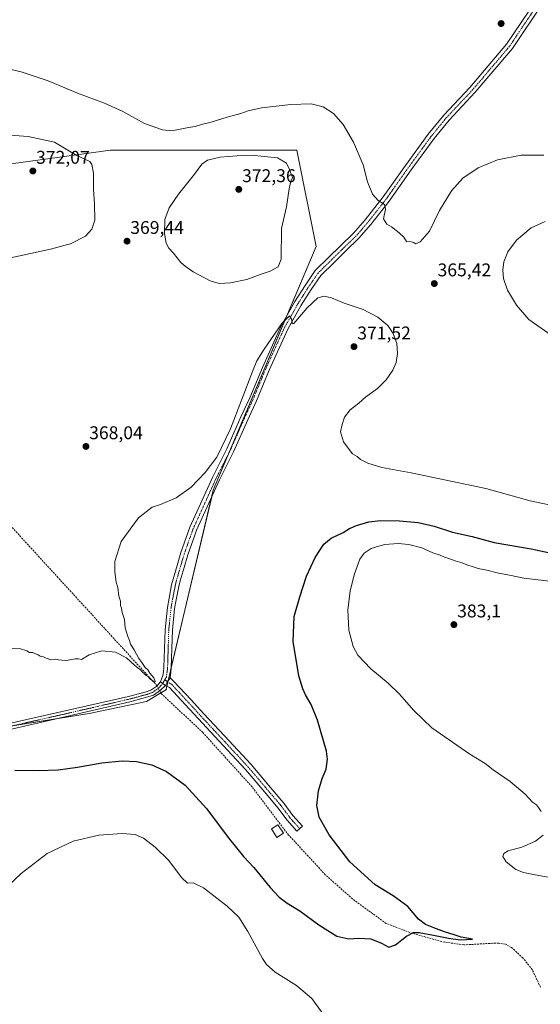
# Model space of a CAD drawing. Units: metres. Extents: x 600957 to 604419, y 4706032 to 4708395.
# Drawn here: x 603392 to 603675, y 4706424 to 4706959 of the extents above; entities that cross this region are included whole.
import ezdxf
from ezdxf.enums import TextEntityAlignment as Align

# ---------------------------------------------------------------- set-up
doc = ezdxf.new("R2010")
doc.units = ezdxf.units.M
doc.header["$MEASUREMENT"] = 0
doc.linetypes.add('TRAZO_Y_PUNTO', pattern=[1, 0.5, -0.25, 0, -0.25])
doc.linetypes.add('TRAZOSX2', pattern=[1.5, 1, -0.5])
for name, color, linetype, lineweight in [('Camino', 19, 'Continuous', 0), ('Camino Cxs', 19, 'Continuous', 0), ('Camino eje', 39, 'TRAZO_Y_PUNTO', 13), ('Carátula', 7, 'Continuous', 5), ('Corriente artificial lineal', 5, 'TRAZOSX2', 13), ('Corriente artificial lineal oculto', 135, 'TRAZO_Y_PUNTO', 13), ('Cultivos herbáceos CxS', 92, 'Continuous', 0), ('Cultivos leñosos', 92, 'Continuous', 0), ('Cultivos leñosos CxS', 92, 'Continuous', 0), ('Curva de nivel maestra', 36, 'Continuous', 30), ('Curva de nivel normal', 36, 'Continuous', 0), ('Edificación ligera', 1, 'Continuous', 0), ('Edificación ligera Cxs', 1, 'Continuous', 0), ('Pista no pavimentada', 254, 'Continuous', 13), ('Pista no pavimentada Cxs', 254, 'Continuous', 0), ('Pista no pavimentada eje', 9, 'TRAZO_Y_PUNTO', 0), ('Pista pavimentada eje', 135, 'TRAZO_Y_PUNTO', 0), ('Punto de cota en terreno', 7, 'Continuous', 0), ('Rótulo de punto de cota en terreno', 19, 'Continuous', 0)]:
    doc.layers.add(name, color=color, linetype=linetype, lineweight=lineweight)
doc.styles.add('Arial', font='txt', dxfattribs={"height": 0.2})

# ---------------------------------------------------------------- blocks, each defined once
blk = doc.blocks.new('*U151')
at = {"layer": 'Cultivos herbáceos CxS', "color": 92, "linetype": 'Continuous', "lineweight": 0}
blk.add_polyline3d([(603372.09, 4706572.64, 372.55), (603429.7, 4706581.92, 371.81), (603460.83, 4706588.54, 371.43), (603471.65, 4706594.96, 370.93), (603471.47, 4706595.18, 370.92), (603497.13, 4706703.34, 370.63), (603552.98, 4706835.98, 367.23), (603542.51, 4706888.33, 366.9), (603441.29, 4706888.33, 367.76), (603364.5, 4706877.86, 370.98)], dxfattribs=at)
blk = doc.blocks.new('*U169')
at = {"layer": 'Curva de nivel normal', "color": 36, "linetype": 'Continuous', "lineweight": 0}
for points in [[(603381.48, 4706484.21, 380), (603392.66, 4706495, 380), (603406.81, 4706505.77, 380), (603420.97, 4706512.51, 380), (603434.96, 4706515.76, 380), (603447.63, 4706516.66, 380), (603454.56, 4706516.06, 380), (603459.1, 4706514.08, 380), (603465.51, 4706509.29, 380), (603472.88, 4706502.01, 380), (603479.84, 4706492.68, 380), (603483.12, 4706489.73, 380), (603486.12, 4706489.89, 380), (603491.76, 4706487.05, 380), (603504.69, 4706477.21, 380), (603510.95, 4706471.12, 380), (603515.95, 4706463.3, 380), (603523.95, 4706448.7, 380), (603526.05, 4706445.48, 380), (603530.71, 4706441.28, 380), (603542.36, 4706433.98, 380), (603550.74, 4706426.87, 380), (603557.46, 4706417.65, 380)], [(603682.08, 4706492.33, 380), (603671.32, 4706494.47, 380), (603665.75, 4706495.52, 380), (603661.71, 4706497.2, 380), (603656.44, 4706501.26, 380), (603654.57, 4706504.21, 380), (603655.04, 4706505.9, 380), (603657.51, 4706507.2, 380), (603664.82, 4706509.22, 380), (603672.25, 4706512.54, 380), (603676.41, 4706515.86, 380)], [(603675.36, 4706528.66, 380), (603674.02, 4706530.92, 380), (603672.78, 4706532.23, 380), (603670.68, 4706533.71, 380), (603666.62, 4706538.11, 380), (603658.5, 4706544.99, 380), (603649.3, 4706551.37, 380), (603645.01, 4706554.85, 380), (603636.68, 4706559.75, 380), (603615.98, 4706574.12, 380), (603606.2, 4706583.67, 380), (603598.31, 4706592.45, 380), (603592.22, 4706598.36, 380), (603582.83, 4706606.29, 380), (603575.73, 4706613.76, 380), (603573.17, 4706618.35, 380), (603570.8, 4706627.23, 380), (603570.28, 4706638.08, 380), (603571.59, 4706648.7, 380), (603573.96, 4706657.94, 380), (603576.88, 4706665.86, 380), (603579.09, 4706669.19, 380), (603583, 4706671.6, 380), (603587.11, 4706673.01, 380), (603590.32, 4706673.94, 380), (603597.66, 4706674.43, 380), (603603.53, 4706673.86, 380), (603610.58, 4706672.08, 380), (603616.52, 4706669.4, 380), (603620.54, 4706668.13, 380), (603622.76, 4706667.01, 380), (603625.16, 4706666.31, 380), (603628.71, 4706664.91, 380), (603632.47, 4706663.86, 380), (603634.99, 4706662.72, 380), (603638.46, 4706661.69, 380), (603641.16, 4706660.73, 380), (603645.85, 4706659.85, 380), (603651.42, 4706658.4, 380), (603658.25, 4706657.12, 380), (603665.92, 4706655.47, 380), (603681.58, 4706653.72, 380)]]:
    blk.add_polyline3d(points, dxfattribs=at)
blk = doc.blocks.new('*U183')
at = {"layer": 'Curva de nivel normal', "color": 36, "linetype": 'Continuous', "lineweight": 0}
blk.add_polyline3d([(603676.91, 4706885.52, 365), (603664.46, 4706885.58, 365), (603651.73, 4706883, 365), (603641.18, 4706878.76, 365), (603632.81, 4706873.02, 365), (603626.61, 4706866.14, 365), (603620.14, 4706855.55, 365), (603614.73, 4706844.25, 365), (603609.6, 4706838.43, 365), (603607.14, 4706837.34, 365), (603606.12, 4706838.14, 365), (603604.63, 4706838.42, 365), (603602.2, 4706838.62, 365), (603600.7, 4706841.08, 365), (603598.14, 4706843.3, 365), (603593.98, 4706846.72, 365), (603591.42, 4706848.06, 365), (603589.72, 4706851.04, 365), (603590.67, 4706856.22, 365), (603590.13, 4706858.86, 365), (603586.8, 4706860.88, 365), (603583.73, 4706864.48, 365), (603581.02, 4706871.1, 365), (603578.62, 4706880.36, 365), (603573.43, 4706892.71, 365), (603567.74, 4706902.33, 365), (603562.41, 4706908.23, 365), (603556.86, 4706911.91, 365), (603550.27, 4706913.56, 365), (603539.28, 4706913.24, 365), (603523.4, 4706911.28, 365), (603516.11, 4706909.71, 365), (603512.07, 4706908.23, 365), (603504.62, 4706906.35, 365), (603495.87, 4706903.64, 365), (603490.62, 4706902.34, 365), (603487.2, 4706901.16, 365), (603483.62, 4706900.6, 365), (603476.33, 4706899.2, 365), (603473.1, 4706899.07, 365), (603469.51, 4706899.43, 365), (603459.67, 4706902.88, 365), (603447.89, 4706909.37, 365), (603438.02, 4706913.86, 365), (603423.32, 4706919.34, 365), (603407.37, 4706926.08, 365), (603392.64, 4706930.91, 365), (603378.3, 4706934.12, 365)], dxfattribs=at)
blk = doc.blocks.new('*U188')
at = {"layer": 'Curva de nivel normal', "color": 36, "linetype": 'Continuous', "lineweight": 0}
for points in [[(603386.14, 4706617.24, 370), (603392.28, 4706617.04, 370), (603395.67, 4706616.1, 370), (603397.09, 4706615.18, 370), (603399.05, 4706615.14, 370), (603400.4, 4706614.49, 370), (603401.84, 4706613.93, 370), (603403.03, 4706613.12, 370), (603404.77, 4706612.86, 370), (603406.25, 4706612, 370), (603408.79, 4706611.21, 370), (603411.42, 4706611.51, 370), (603412.98, 4706611.08, 370), (603414.84, 4706610.93, 370), (603417.22, 4706610.78, 370), (603422, 4706611.64, 370), (603423.84, 4706611.65, 370), (603425.44, 4706611.33, 370), (603429.56, 4706613.78, 370), (603436.48, 4706616.04, 370), (603443.85, 4706615.29, 370), (603449.86, 4706612.15, 370), (603454.22, 4706608.32, 370), (603456.29, 4706606.56, 370), (603457.56, 4706605.66, 370), (603458.43, 4706604.53, 370), (603459.57, 4706603.67, 370), (603460.55, 4706602.65, 370), (603461.84, 4706601.94, 370), (603462.67, 4706600.77, 370), (603463.97, 4706599.99, 370), (603464.94, 4706598.91, 370), (603465.52, 4706599.36, 370), (603464.8, 4706601.44, 370), (603462.53, 4706603.96, 370), (603461.52, 4706605.62, 370), (603460.16, 4706606.93, 370), (603458.23, 4706609.66, 370), (603456.6, 4706611.85, 370), (603454.16, 4706616.51, 370), (603452.14, 4706619.72, 370), (603451.61, 4706621.71, 370), (603450.65, 4706623.75, 370), (603449.22, 4706628.62, 370), (603448.82, 4706633.08, 370), (603447.58, 4706636.97, 370), (603447.16, 4706639.26, 370), (603446.69, 4706640.78, 370), (603446.67, 4706642.97, 370), (603445.84, 4706645.76, 370), (603445.15, 4706650.45, 370), (603444.37, 4706653.46, 370), (603443.49, 4706658.91, 370), (603443.6, 4706664.58, 370), (603447.1, 4706675.58, 370), (603456.4, 4706688.36, 370), (603463.96, 4706694.18, 370), (603468.38, 4706695.62, 370), (603476.95, 4706699.26, 370), (603485.06, 4706705, 370), (603492.74, 4706712.95, 370), (603498.98, 4706721.37, 370), (603506.56, 4706736.7, 370), (603518.38, 4706768.03, 370), (603520.79, 4706773.73, 370), (603524.74, 4706780.03, 370), (603534.31, 4706793.97, 370), (603538.52, 4706798.16, 370), (603539.9, 4706796.28, 370), (603539.99, 4706793.84, 370), (603540.86, 4706794.08, 370), (603548.2, 4706802.57, 370), (603554.03, 4706807.94, 370), (603557.32, 4706808.94, 370), (603561.35, 4706807.95, 370), (603568.24, 4706805.2, 370), (603578.7, 4706801.59, 370), (603586.63, 4706797.59, 370), (603592.03, 4706792.92, 370), (603594.96, 4706788.68, 370), (603596.91, 4706783.15, 370), (603597.35, 4706777.73, 370), (603596.47, 4706772.85, 370), (603594.76, 4706768.62, 370), (603591.19, 4706763.36, 370), (603586.32, 4706758.77, 370), (603579.93, 4706753.98, 370), (603576.26, 4706750.77, 370), (603571.47, 4706747.03, 370), (603568.47, 4706743.03, 370), (603567.19, 4706739.16, 370), (603566.32, 4706735.19, 370), (603567.97, 4706729.74, 370), (603570.4, 4706726.33, 370), (603572.8, 4706723.24, 370), (603575.35, 4706721.64, 370), (603577.25, 4706720.1, 370), (603581.1, 4706718.14, 370), (603588.8, 4706715.8, 370), (603604.68, 4706712.8, 370), (603645.26, 4706704.28, 370), (603669.4, 4706697.63, 370), (603689.26, 4706693.38, 370)], [(603680.26, 4706788.04, 370), (603668.72, 4706796.15, 370), (603661.93, 4706804.03, 370), (603657.08, 4706812.23, 370), (603654.91, 4706818.62, 370), (603654.49, 4706823.08, 370), (603655.14, 4706827.57, 370), (603657.21, 4706833.08, 370), (603661.92, 4706839.35, 370), (603669.95, 4706846.13, 370), (603677.57, 4706849.54, 370)]]:
    blk.add_polyline3d(points, dxfattribs=at)
blk = doc.blocks.new('*U201')
at = {"layer": 'Curva de nivel maestra', "color": 36, "linetype": 'Continuous', "lineweight": 30}
blk.add_polyline3d([(603389.24, 4706551.15, 375), (603402.04, 4706550.92, 375), (603412.79, 4706551.33, 375), (603423.19, 4706552.72, 375), (603436.42, 4706555.16, 375), (603447.56, 4706556.23, 375), (603455.39, 4706555.77, 375), (603463.76, 4706554.02, 375), (603471.7, 4706550.48, 375), (603481.86, 4706542.98, 375), (603493.34, 4706530.29, 375), (603505.28, 4706514.43, 375), (603513.62, 4706504.24, 375), (603519.22, 4706498.11, 375), (603528.02, 4706487.32, 375), (603533, 4706482.04, 375), (603537.36, 4706478.84, 375), (603544.25, 4706474.69, 375), (603554.46, 4706467.09, 375), (603564.21, 4706460.94, 375), (603570.75, 4706459.38, 375), (603576.17, 4706459.78, 375), (603582.74, 4706459.39, 375), (603588.6, 4706457.1, 375), (603592.66, 4706454.96, 375), (603596.18, 4706456.09, 375), (603602.18, 4706460.9, 375), (603606.04, 4706462.89, 375), (603608.99, 4706462.86, 375), (603616.93, 4706461.41, 375), (603625.01, 4706459.68, 375), (603631.53, 4706458.86, 375), (603638.09, 4706459.21, 375), (603631.93, 4706460.34, 375), (603628.1, 4706461.58, 375), (603622.8, 4706463.13, 375), (603617.11, 4706465.44, 375), (603612.52, 4706467.19, 375), (603608.78, 4706470.15, 375), (603602.91, 4706477.01, 375), (603594.9, 4706482.82, 375), (603585.18, 4706488.71, 375), (603571.34, 4706501.22, 375), (603560.19, 4706515.9, 375), (603554.77, 4706525.55, 375), (603553.37, 4706531.84, 375), (603554.39, 4706539.98, 375), (603556.31, 4706546.63, 375), (603558.55, 4706551.74, 375), (603559.26, 4706557.12, 375), (603558.73, 4706561.42, 375), (603553.82, 4706578.41, 375), (603550.39, 4706586.85, 375), (603547.26, 4706592.19, 375), (603545.85, 4706595.36, 375), (603543.56, 4706602.39, 375), (603540.55, 4706621.06, 375), (603541.1, 4706634.72, 375), (603544.14, 4706645.38, 375), (603547.72, 4706656.72, 375), (603552.44, 4706666.72, 375), (603557.26, 4706674.05, 375), (603561.25, 4706677.33, 375), (603567.82, 4706680.41, 375), (603571.13, 4706682.53, 375), (603574.91, 4706684.28, 375), (603581.69, 4706686.13, 375), (603588.12, 4706686.84, 375), (603598.44, 4706686.69, 375), (603608.56, 4706685.8, 375), (603617.26, 4706683.79, 375), (603627.15, 4706680.58, 375), (603637.85, 4706678.18, 375), (603649.88, 4706675, 375), (603670, 4706671.47, 375), (603680.03, 4706669.33, 375)], dxfattribs=at)
blk = doc.blocks.new('5PATER')
at = {"layer": 'Carátula', "linetype": 'Continuous', "lineweight": 5}
h = blk.add_hatch(color=250, dxfattribs=at)
edge = h.paths.add_edge_path()
edge.add_ellipse((0, 0.01), major_axis=(-1.33, -1.34), ratio=0.999422, start_angle=0, end_angle=360)

msp = doc.modelspace()

# ---------------------------------------------------------------- linework, layer by layer
at = {"layer": 'Camino', "color": 19, "linetype": 'Continuous', "lineweight": 0}
for points in [[(603471.04, 4706597.27, 370.91), (603468.39, 4706594.68, 370.84), (603464.57, 4706592.01, 371.16), (603461.51, 4706590.96, 371.19), (603451.72, 4706588.32, 371.37), (603375.49, 4706570.79, 372.7), (603347.67, 4706564.58, 373.42), (603333.1, 4706561.19, 374.29), (603327.3, 4706559.55, 374.8), (603308.53, 4706553.18, 376.25), (603293.88, 4706547.54, 376.86), (603281.89, 4706542.55, 377.37), (603268.99, 4706536.61, 377.66), (603256.54, 4706530.04, 377.63), (603243.44, 4706522.74, 377.39), (603234.93, 4706517.74, 377.14), (603226.83, 4706512.43, 376.82), (603220.01, 4706506.84, 376.54), (603205.67, 4706492.91, 375.86), (603197.98, 4706486.19, 375.66), (603182.14, 4706474.14, 375.75), (603161.63, 4706459.57, 375.63), (603146.34, 4706450.5, 375.52), (603143.46, 4706446.33, 375.83)], [(603374.77, 4706574.01, 372.4), (603451.02, 4706591.15, 371.18), (603460.66, 4706593.76, 370.93), (603463.23, 4706594.64, 370.85), (603463.75, 4706595, 370.79), (603466.42, 4706596.86, 370.3), (603468.43, 4706599.21, 370.38)], [(603468.43, 4706599.21, 370.38), (603469.61, 4706598.34, 370.61), (603471.04, 4706597.27, 370.91)]]:
    msp.add_polyline3d(points, dxfattribs=at)
at = {"layer": 'Camino Cxs', "color": 19, "linetype": 'Continuous', "lineweight": 0}
msp.add_polyline3d([(603374.77, 4706574.01, 372.4), (603451.02, 4706591.15, 371.18), (603460.66, 4706593.76, 370.93), (603463.23, 4706594.64, 370.85), (603463.75, 4706595, 370.79), (603466.42, 4706596.86, 370.3), (603468.43, 4706599.21, 370.38), (603469.61, 4706598.34, 370.61), (603471.04, 4706597.27, 370.91), (603471.04, 4706597.27, 370.91), (603468.39, 4706594.68, 370.84), (603464.57, 4706592.01, 371.16), (603461.51, 4706590.96, 371.19), (603451.72, 4706588.32, 371.37), (603375.49, 4706570.79, 372.7)], dxfattribs=at)
at = {"layer": 'Camino eje', "color": 39, "linetype": 'TRAZO_Y_PUNTO', "lineweight": 13}
for points in [[(603470.73, 4706600.27, 370.85), (603469.61, 4706598.34, 370.61)], [(603469.61, 4706598.34, 370.61), (603468.63, 4706597.19, 370.54), (603467.41, 4706595.77, 370.62), (603466.07, 4706594.84, 370.77), (603464.03, 4706593.42, 371.01), (603462.37, 4706592.8, 371.03), (603461.09, 4706592.36, 371.05), (603456.19, 4706591.04, 371.18), (603451.37, 4706589.74, 371.27), (603413.26, 4706580.97, 371.77), (603375.13, 4706572.4, 372.54)]]:
    msp.add_polyline3d(points, dxfattribs=at)
at = {"layer": 'Corriente artificial lineal', "color": 5, "linetype": 'TRAZOSX2', "lineweight": 13}
for points in [[(603466.34, 4706596.8, 370.32), (603465.42, 4706598.29, 370.11), (603378.49, 4706693.24, 366.37), (603356.2, 4706716.3, 365.25), (603346.19, 4706725.09, 365.43), (603337.65, 4706732.15, 364.73), (603320.88, 4706744.85, 364.22), (603295.45, 4706760.74, 364.14), (603280.44, 4706771.31, 363.7), (603270.78, 4706780.4, 363.43), (603253.12, 4706805.51, 363.13), (603245.39, 4706819.23, 362.93), (603241.13, 4706831.6, 362.32), (603231.68, 4706866.24, 361.68), (603228.25, 4706873.09, 361.78), (603225.73, 4706876.47, 361.53), (603215.3, 4706892.49, 360.96), (603212.28, 4706898.84, 360.82), (603211.65, 4706906.78, 360.29), (603212.48, 4706923.27, 360.54), (603214.85, 4706936.73, 360.21), (603216.18, 4706939.63, 360.14), (603225.85, 4706950.15, 359.9), (603260.53, 4706982.69, 358.9)], [(603675.02, 4706433.07, 377.32), (603670.54, 4706442.65, 376.78), (603665.51, 4706449.01, 376.74), (603659.33, 4706454.63, 376.4), (603655.95, 4706456.49, 376.08), (603652.44, 4706457.04, 375.75), (603649.09, 4706457.01, 375.6), (603633.35, 4706456.11, 375.44), (603621.37, 4706457.88, 375.4), (603605.42, 4706462.38, 375), (603591.07, 4706467.77, 373.69), (603572.84, 4706481.07, 373.44), (603558.03, 4706494.24, 373.22), (603548.71, 4706504.41, 373.12), (603538.07, 4706515.82, 373.01), (603518.25, 4706542.01, 372.14), (603491.39, 4706571.62, 371.29), (603468.71, 4706592.94, 371.01), (603467.86, 4706594.31, 370.89)]]:
    msp.add_polyline3d(points, dxfattribs=at)
at = {"layer": 'Corriente artificial lineal oculto', "color": 135, "linetype": 'TRAZO_Y_PUNTO', "lineweight": 13}
msp.add_polyline3d([(603466.34, 4706596.8, 370.32), (603467.86, 4706594.31, 370.89)], dxfattribs=at)
at = {"layer": 'Cultivos herbáceos CxS', "color": 92, "linetype": 'Continuous', "lineweight": 0}
msp.add_polyline3d([(603386.62, 4706574.98, 372.33), (603410.27, 4706578.79, 371.94), (603429.7, 4706581.92, 371.81), (603460.83, 4706588.54, 371.43), (603468.58, 4706593.14, 371.01), (603471.65, 4706594.96, 370.93), (603471.47, 4706595.18, 370.92), (603471.86, 4706596.85, 371), (603472.4, 4706599.13, 371.07), (603472.53, 4706599.66, 371.07), (603474.26, 4706606.96, 371.1), (603496.29, 4706699.82, 370.6), (603497.13, 4706703.34, 370.63), (603506.01, 4706724.42, 370.51), (603536.95, 4706797.92, 369.77), (603552.98, 4706835.98, 367.23), (603542.51, 4706888.33, 366.9), (603441.29, 4706888.33, 367.76), (603364.5, 4706877.86, 370.98)], dxfattribs=at)
at = {"layer": 'Cultivos leñosos', "color": 92, "linetype": 'Continuous', "lineweight": 0}
msp.add_polyline3d([(603386.62, 4706574.98, 372.33), (603410.27, 4706578.79, 371.94), (603429.7, 4706581.92, 371.81), (603460.83, 4706588.54, 371.43), (603468.58, 4706593.14, 371.01), (603471.65, 4706594.96, 370.93), (603471.47, 4706595.18, 370.92), (603471.86, 4706596.85, 371), (603472.4, 4706599.13, 371.07), (603472.53, 4706599.66, 371.07), (603474.26, 4706606.96, 371.1), (603496.29, 4706699.82, 370.6), (603497.13, 4706703.34, 370.63), (603506.01, 4706724.42, 370.51), (603536.95, 4706797.92, 369.77), (603552.98, 4706835.98, 367.23), (603542.51, 4706888.33, 366.9), (603441.29, 4706888.33, 367.76), (603364.5, 4706877.86, 370.98)], dxfattribs=at)
at = {"layer": 'Cultivos leñosos CxS', "color": 92, "linetype": 'Continuous', "lineweight": 0}
msp.add_polyline3d([(603364.5, 4706877.86, 370.98), (603441.29, 4706888.33, 367.76), (603542.51, 4706888.33, 366.9), (603552.98, 4706835.98, 367.23), (603497.13, 4706703.34, 370.63), (603471.47, 4706595.18, 370.92), (603471.65, 4706594.96, 370.93), (603460.83, 4706588.54, 371.43), (603429.7, 4706581.92, 371.81), (603372.09, 4706572.64, 372.55)], dxfattribs=at)
at = {"layer": 'Curva de nivel normal', "color": 36, "linetype": 'Continuous', "lineweight": 0}
for points in [[(603386.81, 4706829.77, 370), (603408.68, 4706834.42, 370), (603416.64, 4706836.74, 370), (603419.43, 4706837.44, 370), (603427.63, 4706841.47, 370), (603431.13, 4706845.34, 370), (603432.7, 4706850.26, 370), (603432.51, 4706859.08, 370), (603432.04, 4706867.18, 370), (603432.01, 4706875.88, 370), (603431.15, 4706880.53, 370), (603429.9, 4706882.23, 370), (603422.62, 4706885.68, 370), (603410.73, 4706892.76, 370), (603396.51, 4706895.81, 370), (603376.48, 4706897.21, 370)], [(603500.24, 4706815.86, 370), (603506.48, 4706816.21, 370), (603515.32, 4706818.05, 370), (603522.63, 4706820.7, 370), (603528.13, 4706822.49, 370), (603532.36, 4706824.9, 370), (603533.95, 4706828.98, 370), (603534.15, 4706845.66, 370), (603537.01, 4706857.44, 370), (603538.36, 4706867.39, 370), (603539.19, 4706870.79, 370), (603540.18, 4706873.53, 370), (603538.49, 4706877.9, 370), (603536.95, 4706881.26, 370), (603532.1, 4706884.17, 370), (603519.54, 4706885.48, 370), (603509.83, 4706885.33, 370), (603500.89, 4706884.6, 370), (603493.98, 4706882.98, 370), (603490.81, 4706880.68, 370), (603486.91, 4706875.34, 370), (603478.12, 4706864.31, 370), (603473.08, 4706856.89, 370), (603470.85, 4706850.54, 370), (603470.51, 4706842.97, 370), (603471.41, 4706837.8, 370), (603472.86, 4706834.96, 370), (603475.45, 4706832.37, 370), (603479.54, 4706827.32, 370), (603481.89, 4706825.29, 370), (603486.16, 4706822.12, 370), (603495.34, 4706817.28, 370), (603500.24, 4706815.86, 370)]]:
    msp.add_polyline3d(points, dxfattribs=at)
at = {"layer": 'Edificación ligera', "color": 1, "linetype": 'Continuous', "lineweight": 0}
msp.add_polyline3d([(603535.26, 4706516.8, 374.53), (603531.73, 4706514.54, 374.01), (603528.78, 4706519.18, 374.17), (603532.3, 4706521.42, 373.64), (603535.26, 4706516.8, 374.53)], dxfattribs=at)
at = {"layer": 'Edificación ligera Cxs', "color": 1, "linetype": 'Continuous', "lineweight": 0}
msp.add_polyline3d([(603535.26, 4706516.8, 374.53), (603531.73, 4706514.54, 374.01), (603528.78, 4706519.18, 374.17), (603532.3, 4706521.42, 373.64), (603535.26, 4706516.8, 374.53)], close=True, dxfattribs=at)
at = {"layer": 'Pista no pavimentada', "color": 254, "linetype": 'Continuous', "lineweight": 13}
for points in [[(603468.43, 4706599.21, 370.38), (603469.76, 4706602.59, 370.76), (603470.01, 4706604.68, 370.82), (603470.26, 4706607.09, 370.86), (603470.58, 4706617.37, 370.84), (603470.89, 4706627.51, 370.99), (603472.14, 4706639.59, 371.13), (603473.05, 4706644.6, 371.26), (603474.48, 4706651.91, 371.43), (603475.21, 4706655.08, 371.44), (603477.39, 4706662.49, 371.4), (603479.44, 4706669.44, 371.33), (603483.29, 4706680.22, 371.02), (603484.36, 4706683.24, 370.93), (603496.86, 4706710.72, 370.34), (603504.53, 4706725.93, 370.3), (603512.18, 4706743.36, 370.22), (603516.94, 4706753.66, 370.31), (603523.82, 4706770.19, 370.37), (603534.05, 4706792.79, 369.95), (603541.53, 4706806, 369.36), (603547, 4706814.68, 368.72), (603552.55, 4706822.8, 367.81), (603559.97, 4706830.09, 367.2), (603566.19, 4706836.18, 366.68), (603573.41, 4706843.13, 366.16), (603579.67, 4706850.43, 365.7), (603589.53, 4706862.93, 364.76), (603601.55, 4706879.96, 363.72), (603614.03, 4706897.09, 363.02), (603622.44, 4706907.37, 362.86), (603636.61, 4706922.46, 362.44), (603656.61, 4706946.02, 362.11), (603672.86, 4706970.26, 361.82)], [(603676.37, 4706968.31, 361.91), (603659.8, 4706943.6, 362.08), (603639.59, 4706919.8, 362.52), (603625.45, 4706904.73, 362.88), (603617.19, 4706894.64, 363.14), (603604.8, 4706877.63, 363.6), (603592.74, 4706860.53, 364.68), (603582.76, 4706847.89, 365.6), (603576.32, 4706840.38, 366), (603568.98, 4706833.31, 366.66), (603562.77, 4706827.23, 367.26), (603555.63, 4706820.22, 367.78), (603550.34, 4706812.48, 368.65), (603544.96, 4706803.95, 369.26), (603537.62, 4706790.97, 370.24), (603527.48, 4706768.59, 370.6), (603520.6, 4706752.05, 370.55), (603515.83, 4706741.72, 370.53), (603508.15, 4706724.22, 370.5), (603500.47, 4706709, 370.47), (603488.07, 4706681.74, 370.99), (603487.05, 4706678.87, 371.17), (603483.24, 4706668.2, 371.42), (603481.22, 4706661.37, 371.5), (603479.09, 4706654.06, 371.32), (603478.4, 4706651.08, 371.35), (603476.98, 4706643.85, 371.49), (603476.1, 4706639.03, 371.44), (603474.88, 4706627.24, 371.2), (603474.58, 4706617.25, 371.04), (603474.26, 4706606.82, 371.1), (603473.99, 4706604.25, 371.09), (603473.66, 4706601.33, 371.12)], [(603471.04, 4706597.27, 370.91), (603471.78, 4706598.55, 371.04), (603473.66, 4706601.33, 371.12)], [(603471.04, 4706597.27, 370.91), (603471.78, 4706598.55, 371.04), (603473.66, 4706601.33, 371.12)], [(603473.66, 4706601.33, 371.12), (603475.87, 4706599.2, 371.34), (603484.82, 4706589.61, 371.51), (603492.03, 4706581.7, 371.66), (603503.12, 4706569.83, 372.16), (603517.65, 4706554.13, 372.69), (603529.11, 4706540.65, 373.06), (603535.41, 4706533.18, 373.21), (603540.35, 4706526.55, 373.36), (603545.59, 4706520.69, 373.67), (603542.6, 4706518.03, 373.47), (603537.25, 4706524.02, 373.24), (603532.27, 4706530.69, 372.87), (603526.06, 4706538.07, 372.86), (603514.66, 4706551.47, 372.44), (603500.19, 4706567.1, 371.92), (603489.09, 4706578.98, 371.47), (603481.87, 4706586.9, 371.27), (603473.25, 4706596.14, 371.11), (603471.04, 4706597.27, 370.91)], [(603468.43, 4706599.21, 370.38), (603469.61, 4706598.34, 370.61), (603471.04, 4706597.27, 370.91)]]:
    msp.add_polyline3d(points, dxfattribs=at)
at = {"layer": 'Pista no pavimentada Cxs', "color": 254, "linetype": 'Continuous', "lineweight": 0}
msp.add_polyline3d([(603676.37, 4706968.31, 361.91), (603659.8, 4706943.6, 362.08), (603639.59, 4706919.8, 362.52), (603625.45, 4706904.73, 362.88), (603617.19, 4706894.64, 363.14), (603604.8, 4706877.63, 363.6), (603592.74, 4706860.53, 364.68), (603582.76, 4706847.89, 365.6), (603576.32, 4706840.38, 366), (603568.98, 4706833.31, 366.66), (603562.77, 4706827.23, 367.26), (603555.63, 4706820.22, 367.78), (603550.34, 4706812.48, 368.65), (603544.96, 4706803.95, 369.26), (603537.62, 4706790.97, 370.24), (603527.48, 4706768.59, 370.6), (603520.6, 4706752.05, 370.55), (603515.83, 4706741.72, 370.53), (603508.15, 4706724.22, 370.5), (603500.47, 4706709, 370.47), (603488.07, 4706681.74, 370.99), (603487.05, 4706678.87, 371.17), (603483.24, 4706668.2, 371.42), (603481.22, 4706661.37, 371.5), (603479.09, 4706654.06, 371.32), (603478.4, 4706651.08, 371.35), (603476.98, 4706643.85, 371.49), (603476.1, 4706639.03, 371.44), (603474.88, 4706627.24, 371.2), (603474.58, 4706617.25, 371.04), (603474.26, 4706606.82, 371.1), (603473.99, 4706604.25, 371.09), (603473.66, 4706601.33, 371.12), (603471.78, 4706598.55, 371.04), (603471.04, 4706597.27, 370.91), (603469.61, 4706598.34, 370.61), (603468.43, 4706599.21, 370.38), (603469.76, 4706602.59, 370.76), (603470.01, 4706604.68, 370.82), (603470.26, 4706607.09, 370.86), (603470.58, 4706617.37, 370.84), (603470.89, 4706627.51, 370.99), (603472.14, 4706639.59, 371.13), (603473.05, 4706644.6, 371.26), (603474.48, 4706651.91, 371.43), (603475.21, 4706655.08, 371.44), (603477.39, 4706662.49, 371.4), (603479.44, 4706669.44, 371.33), (603483.29, 4706680.22, 371.02), (603484.36, 4706683.24, 370.93), (603496.86, 4706710.72, 370.34), (603504.53, 4706725.93, 370.3), (603512.18, 4706743.36, 370.22), (603516.94, 4706753.66, 370.31), (603523.82, 4706770.19, 370.37), (603534.05, 4706792.79, 369.95), (603541.53, 4706806, 369.36), (603547, 4706814.68, 368.72), (603552.55, 4706822.8, 367.81), (603559.97, 4706830.09, 367.2), (603566.19, 4706836.18, 366.68), (603573.41, 4706843.13, 366.16), (603579.67, 4706850.43, 365.7), (603589.53, 4706862.93, 364.76), (603601.55, 4706879.96, 363.72), (603614.03, 4706897.09, 363.02), (603622.44, 4706907.37, 362.86), (603636.61, 4706922.46, 362.44), (603656.61, 4706946.02, 362.11), (603672.86, 4706970.26, 361.82)], dxfattribs=at)
msp.add_polyline3d([(603471.04, 4706597.27, 370.91), (603471.78, 4706598.55, 371.04), (603473.66, 4706601.33, 371.12), (603475.87, 4706599.2, 371.34), (603484.82, 4706589.61, 371.51), (603492.03, 4706581.7, 371.66), (603503.12, 4706569.83, 372.16), (603517.65, 4706554.13, 372.69), (603529.11, 4706540.65, 373.06), (603535.41, 4706533.18, 373.21), (603540.35, 4706526.55, 373.36), (603545.59, 4706520.69, 373.67), (603542.6, 4706518.03, 373.47), (603537.25, 4706524.02, 373.24), (603532.27, 4706530.69, 372.87), (603526.06, 4706538.07, 372.86), (603514.66, 4706551.47, 372.44), (603500.19, 4706567.1, 371.92), (603489.09, 4706578.98, 371.47), (603481.87, 4706586.9, 371.27), (603473.25, 4706596.14, 371.11), (603471.04, 4706597.27, 370.91)], close=True, dxfattribs=at)
at = {"layer": 'Pista no pavimentada eje', "color": 9, "linetype": 'TRAZO_Y_PUNTO', "lineweight": 0}
msp.add_polyline3d([(603470.73, 4706600.27, 370.85), (603472.25, 4706599.24, 371.06)], dxfattribs=at)
at = {"layer": 'Pista pavimentada eje', "color": 135, "linetype": 'TRAZO_Y_PUNTO', "lineweight": 0}
for points in [[(603674.61, 4706969.28, 361.89), (603658.21, 4706944.81, 362.14), (603638.1, 4706921.13, 362.54), (603623.94, 4706906.05, 362.92), (603615.61, 4706895.86, 363.11), (603603.17, 4706878.8, 363.68), (603591.13, 4706861.73, 364.75), (603581.21, 4706849.16, 365.73), (603574.86, 4706841.76, 366.11), (603567.59, 4706834.74, 366.69), (603561.37, 4706828.66, 367.29), (603554.09, 4706821.51, 367.85), (603548.67, 4706813.58, 368.61), (603543.24, 4706804.98, 369.35), (603535.84, 4706791.88, 370.15), (603525.65, 4706769.39, 370.52), (603518.77, 4706752.86, 370.47), (603514.01, 4706742.54, 370.42), (603506.34, 4706725.07, 370.53), (603498.66, 4706709.86, 370.43), (603486.22, 4706682.49, 371.04), (603485.17, 4706679.55, 371.11), (603481.34, 4706668.82, 371.38), (603479.31, 4706661.93, 371.46), (603477.15, 4706654.57, 371.45), (603476.44, 4706651.5, 371.52), (603475.02, 4706644.23, 371.41), (603474.12, 4706639.31, 371.29), (603472.89, 4706627.38, 371.1), (603472.58, 4706617.31, 370.95), (603472.26, 4706606.95, 370.99), (603472, 4706604.47, 370.97), (603471.59, 4706601.76, 370.97), (603470.73, 4706600.27, 370.85)], [(603472.25, 4706599.24, 371.06), (603474.56, 4706597.67, 371.25), (603483.35, 4706588.26, 371.51), (603490.56, 4706580.34, 371.65), (603501.65, 4706568.46, 372.28), (603516.15, 4706552.8, 372.73), (603527.58, 4706539.36, 373.07), (603533.84, 4706531.93, 373.12), (603538.8, 4706525.28, 373.35), (603544.09, 4706519.36, 373.57)]]:
    msp.add_polyline3d(points, dxfattribs=at)

# ---------------------------------------------------------------- block references
at = {"layer": 'Cultivos herbáceos CxS', "color": 92, "linetype": 'Continuous', "lineweight": 0}
msp.add_blockref('*U151', (0, 0), dxfattribs=at)
at = {"layer": 'Curva de nivel maestra', "color": 36, "linetype": 'Continuous', "lineweight": 30}
msp.add_blockref('*U201', (0, 0), dxfattribs=at)
at = {"layer": 'Curva de nivel normal', "color": 36, "linetype": 'Continuous', "lineweight": 0}
for name in ['*U188', '*U183', '*U169']:
    msp.add_blockref(name, (0, 0), dxfattribs=at)
at = {"layer": 'Punto de cota en terreno', "linetype": 'Continuous', "lineweight": 0}
for p in [(603653.63, 4706957.18, 361.25), (603399, 4706877, 372.07), (603511, 4706867, 372.36), (603450.21, 4706838.82, 369.44), (603617.31, 4706815.77, 365.42), (603573.63, 4706781.45, 371.52), (603427.86, 4706727.19, 368.04), (603627.96, 4706630.28, 383.1)]:
    msp.add_blockref('5PATER', p, dxfattribs=at)

# ---------------------------------------------------------------- texts
at = {"layer": 'Rótulo de punto de cota en terreno', "color": 19, "linetype": 'Continuous', "lineweight": 0, "style": 'Arial'}
for s, p in [('372,07', (603400.76, 4706878.76)), ('372,36', (603512.76, 4706868.76)), ('369,44', (603451.97, 4706840.58)), ('365,42', (603619.07, 4706817.53)), ('371,52', (603575.39, 4706783.21)), ('368,04', (603429.62, 4706728.95)), ('383,1', (603629.72, 4706632.04))]:
    msp.add_text(s, height=7, dxfattribs=at).set_placement(p, align=Align.BOTTOM_LEFT)

doc.saveas('drawing.dxf')
